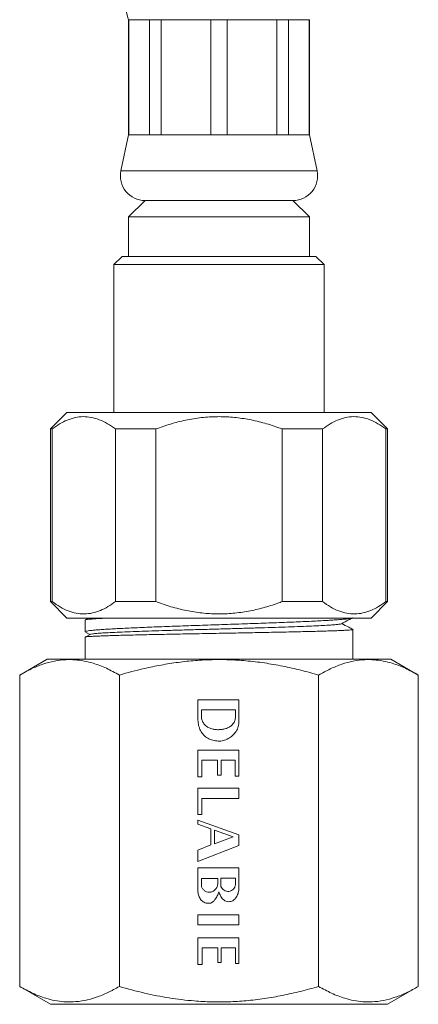
# Model space of a CAD drawing. Units: millimetres. Extents: x -216 to 549, y -413 to 623.
# Drawn here: x 173 to 197, y -172 to -112 of the extents above; entities that cross this region are included whole.
import ezdxf

# ---------------------------------------------------------------- set-up
doc = ezdxf.new("R2010")
doc.units = ezdxf.units.MM

msp = doc.modelspace()

# ---------------------------------------------------------------- linework, layer by layer
at = {"color": 7, "linetype": 'Continuous', "lineweight": 18}
for p, q in [((179.523, -111.908), (179.523, -118.908)), ((179.545, -111.908), (179.523, -111.908)), ((180.8, -111.908), (179.545, -111.908)), ((179.545, -111.908), (179.545, -118.908)), ((181.499, -111.908), (180.8, -111.908)), ((180.8, -118.908), (180.8, -111.908)), ((184.528, -111.908), (181.499, -111.908)), ((181.499, -111.908), (181.499, -118.908)), ((185.517, -111.908), (184.528, -111.908)), ((184.528, -118.908), (184.528, -111.908)), ((188.546, -111.908), (185.517, -111.908)), ((185.517, -111.908), (185.517, -118.908)), ((189.246, -111.908), (188.546, -111.908)), ((188.546, -118.908), (188.546, -111.908)), ((190.5, -111.908), (189.246, -111.908)), ((189.246, -111.908), (189.246, -118.908)), ((190.523, -111.908), (190.5, -111.908)), ((190.5, -118.908), (190.5, -111.908)), ((190.523, -118.908), (190.523, -111.908)), ((179.523, -118.908), (179.056, -121.095)), ((179.545, -118.908), (179.523, -118.908)), ((180.8, -118.908), (179.545, -118.908)), ((181.499, -118.908), (180.8, -118.908)), ((184.528, -118.908), (181.499, -118.908)), ((185.517, -118.908), (184.528, -118.908)), ((188.546, -118.908), (185.517, -118.908)), ((189.246, -118.908), (188.546, -118.908)), ((190.5, -118.908), (189.246, -118.908)), ((190.523, -118.908), (190.5, -118.908)), ((190.989, -121.095), (190.523, -118.908)), ((190.989, -121.095), (179.056, -121.095)), ((180.523, -122.908), (179.523, -123.908)), ((189.523, -122.908), (180.523, -122.908)), ((190.523, -123.908), (189.523, -122.908)), ((179.523, -123.908), (179.523, -126.308)), ((190.523, -123.908), (179.523, -123.908)), ((190.523, -126.308), (190.523, -123.908)), ((179.123, -126.308), (178.623, -126.808)), ((190.923, -126.308), (179.123, -126.308)), ((191.423, -126.808), (190.923, -126.308)), ((178.623, -126.808), (178.623, -135.808)), ((191.423, -126.808), (178.623, -126.808)), ((191.423, -135.808), (191.423, -126.808)), ((175.773, -135.808), (174.773, -136.808)), ((194.273, -135.808), (175.773, -135.808)), ((195.273, -136.808), (194.273, -135.808)), ((174.773, -136.808), (174.773, -147.308)), ((174.871, -136.808), (174.773, -136.808)), ((174.871, -147.308), (174.871, -136.808)), ((178.72, -136.808), (178.72, -147.308)), ((181.174, -136.808), (178.72, -136.808)), ((181.174, -147.308), (181.174, -136.808)), ((188.871, -136.808), (188.871, -147.308)), ((191.325, -136.808), (188.871, -136.808)), ((191.325, -147.308), (191.325, -136.808)), ((195.273, -136.808), (195.174, -136.808)), ((195.174, -136.808), (195.174, -147.308)), ((195.273, -147.308), (195.273, -136.808)), ((174.773, -147.308), (175.773, -148.308)), ((174.871, -147.308), (174.773, -147.308)), ((181.174, -147.308), (178.72, -147.308)), ((191.325, -147.308), (188.871, -147.308)), ((194.273, -148.308), (195.273, -147.308)), ((195.273, -147.308), (195.174, -147.308)), ((194.273, -148.308), (175.773, -148.308)), ((176.873, -148.437), (176.873, -149.15)), ((177.109, -148.308), (176.887, -148.424)), ((193.173, -150.808), (193.173, -149.005)), ((176.873, -149.473), (176.873, -150.808)), ((177.192, -149.303), (176.883, -149.465)), ((176.892, -149.169), (177.171, -149.314)), ((174.573, -150.808), (172.898, -151.775)), ((174.573, -150.808), (195.473, -150.808)), ((197.147, -151.775), (195.473, -150.808)), ((172.898, -170.726), (172.898, -151.775)), ((178.96, -170.726), (178.96, -151.775)), ((191.085, -170.726), (191.085, -151.775)), ((197.147, -170.726), (197.147, -151.775)), ((186.239, -153.293), (183.733, -153.293)), ((183.733, -153.293), (183.734, -154.439)), ((186.239, -153.293), (186.239, -154.672)), ((186.032, -153.895), (183.96, -153.895)), ((183.96, -153.895), (183.96, -154.421)), ((186.032, -154.318), (186.032, -153.895)), ((186.237, -156.347), (183.734, -156.347)), ((183.734, -156.347), (183.734, -157.964)), ((186.237, -157.924), (186.237, -156.347)), ((183.976, -157.964), (183.976, -156.962)), ((183.976, -156.962), (184.93, -156.962)), ((184.93, -156.962), (184.93, -157.86)), ((185.146, -157.86), (185.146, -156.962)), ((185.146, -156.962), (186.006, -156.962)), ((186.006, -156.962), (186.006, -157.924)), ((183.734, -157.964), (183.976, -157.964)), ((184.93, -157.86), (185.146, -157.86)), ((186.006, -157.924), (186.237, -157.924)), ((186.238, -158.66), (183.734, -158.66)), ((183.734, -158.66), (183.734, -160.271)), ((186.238, -159.28), (186.238, -158.66)), ((183.976, -159.28), (186.238, -159.28)), ((183.976, -160.271), (183.976, -159.28)), ((183.734, -160.271), (183.976, -160.271)), ((183.734, -160.597), (186.238, -161.504)), ((183.734, -160.854), (183.734, -160.597)), ((184.517, -161.131), (183.734, -160.854)), ((184.517, -162.113), (184.517, -161.131)), ((184.742, -161.211), (185.878, -161.614)), ((184.742, -162.047), (184.742, -161.211)), ((185.878, -161.614), (184.742, -162.047)), ((186.238, -161.504), (186.238, -162.142)), ((183.734, -162.431), (184.517, -162.113)), ((186.238, -162.142), (183.734, -163.128)), ((183.734, -163.128), (183.734, -162.431)), ((186.239, -163.512), (183.734, -163.513)), ((183.734, -163.513), (183.734, -164.963)), ((186.239, -164.819), (186.239, -163.512)), ((183.965, -164.658), (183.965, -164.15)), ((183.965, -164.15), (184.946, -164.15)), ((184.946, -164.15), (184.946, -164.485)), ((185.141, -164.132), (186.032, -164.132)), ((185.141, -164.641), (185.141, -164.132)), ((186.032, -164.132), (186.032, -164.525)), ((183.734, -166.365), (183.734, -166.974)), ((186.237, -166.365), (183.734, -166.365)), ((186.237, -166.974), (186.237, -166.365)), ((183.734, -166.974), (186.237, -166.974)), ((186.239, -167.761), (183.734, -167.761)), ((183.734, -167.761), (183.734, -169.378)), ((186.239, -169.331), (186.239, -167.761)), ((183.992, -169.378), (183.992, -168.375)), ((183.992, -168.375), (184.951, -168.375)), ((184.951, -168.375), (184.951, -169.273)), ((185.162, -169.273), (185.162, -168.375)), ((185.162, -168.375), (186.027, -168.375)), ((186.027, -168.375), (186.027, -169.331)), ((183.734, -169.378), (183.992, -169.378)), ((184.951, -169.273), (185.162, -169.273)), ((186.027, -169.331), (186.239, -169.331)), ((172.898, -170.726), (174.773, -171.808)), ((195.273, -171.808), (197.147, -170.726)), ((174.773, -171.808), (195.273, -171.808))]:
    msp.add_line(p, q, dxfattribs=at)
for centre, radius, start, end in [((189.023, -108.786), 10, 180, 198.19487), ((180.523, -121.408), 1.5, 167.94689, 270), ((189.523, -121.408), 1.5, 270, 12.05311)]:
    msp.add_arc(centre, radius, start, end, dxfattribs=at)
for points, knots in [([(174.871, -136.808), (175.021, -136.702), (175.321, -136.49), (175.789, -136.255), (176.27, -136.1), (176.761, -136.041), (177.253, -136.086), (177.747, -136.232), (178.238, -136.469), (178.559, -136.695), (178.72, -136.808)], [0, 0, 0, 0, 0.121019, 0.242002, 0.366651, 0.491274, 0.616134, 0.741017, 0.870485, 1, 1, 1, 1]), ([(181.174, -136.808), (181.471, -136.703), (182.066, -136.492), (182.994, -136.258), (183.948, -136.103), (184.905, -136.043), (185.845, -136.08), (186.771, -136.203), (187.692, -136.414), (188.392, -136.632), (188.781, -136.775), (188.871, -136.808)], [0, 0, 0, 0, 0.12006, 0.240086, 0.363678, 0.487244, 0.604296, 0.721364, 0.842302, 0.963276, 1, 1, 1, 1]), ([(191.325, -136.808), (191.475, -136.702), (191.775, -136.49), (192.243, -136.255), (192.724, -136.1), (193.216, -136.041), (193.708, -136.086), (194.201, -136.232), (194.693, -136.469), (195.014, -136.695), (195.174, -136.808)], [0, 0, 0, 0, 0.121019, 0.242002, 0.366651, 0.491274, 0.616134, 0.741017, 0.870485, 1, 1, 1, 1]), ([(178.72, -147.308), (178.57, -147.414), (178.27, -147.627), (177.802, -147.862), (177.321, -148.016), (176.829, -148.075), (176.337, -148.031), (175.844, -147.885), (175.353, -147.648), (175.032, -147.422), (174.871, -147.308)], [0, 0, 0, 0, 0.121019, 0.242002, 0.366651, 0.491274, 0.616134, 0.741017, 0.870485, 1, 1, 1, 1]), ([(188.871, -147.308), (188.781, -147.342), (188.401, -147.482), (187.72, -147.695), (186.81, -147.906), (185.875, -148.035), (184.924, -148.074), (183.978, -148.016), (183.033, -147.866), (182.095, -147.634), (181.481, -147.417), (181.174, -147.308)], [0, 0, 0, 0, 0.036724, 0.153997, 0.271238, 0.392005, 0.512753, 0.632557, 0.752383, 0.876172, 1, 1, 1, 1]), ([(195.174, -147.308), (195.024, -147.414), (194.724, -147.627), (194.256, -147.862), (193.776, -148.016), (193.284, -148.075), (192.792, -148.031), (192.298, -147.885), (191.807, -147.648), (191.486, -147.422), (191.325, -147.308)], [0, 0, 0, 0, 0.121019, 0.242002, 0.366651, 0.491274, 0.616134, 0.741017, 0.870485, 1, 1, 1, 1]), ([(176.876, -149.15), (176.875, -149.149), (176.865, -149.14), (176.904, -149.123), (176.994, -149.1), (177.145, -149.077), (177.354, -149.053), (177.617, -149.03), (177.931, -149.006), (178.295, -148.983), (178.71, -148.96), (179.17, -148.936), (179.668, -148.913), (180.203, -148.89), (180.778, -148.866), (181.384, -148.843), (182.01, -148.819), (182.656, -148.796), (183.326, -148.773), (184.008, -148.749), (184.691, -148.726), (185.376, -148.703), (186.065, -148.679), (186.747, -148.656), (187.41, -148.633), (188.056, -148.609), (188.687, -148.586), (189.291, -148.562), (189.859, -148.539), (190.393, -148.516), (190.895, -148.492), (191.353, -148.469), (191.762, -148.446), (192.125, -148.422), (192.44, -148.399), (192.701, -148.376), (192.906, -148.352), (193.052, -148.329), (193.133, -148.311), (193.145, -148.301), (193.148, -148.299)], [0, 0, 0, 0, 0.003607, 0.031446, 0.0585, 0.085554, 0.113393, 0.141233, 0.168287, 0.195341, 0.223181, 0.25102, 0.278074, 0.305128, 0.332968, 0.360807, 0.387861, 0.414915, 0.442755, 0.470594, 0.497648, 0.524702, 0.552542, 0.580381, 0.607435, 0.634489, 0.662329, 0.690168, 0.717222, 0.744276, 0.772116, 0.799955, 0.827009, 0.854063, 0.881903, 0.909742, 0.936796, 0.96385, 0.99169, 1, 1, 1, 1]), ([(178.327, -148.308), (178.214, -148.314), (177.972, -148.325), (177.662, -148.342), (177.389, -148.36), (177.175, -148.378), (177.014, -148.396), (176.914, -148.414), (176.869, -148.428), (176.877, -148.436), (176.878, -148.437)], [0, 0, 0, 0, 0.122937, 0.264114, 0.405291, 0.542482, 0.679674, 0.820851, 0.962027, 1, 1, 1, 1]), ([(192.466, -148.658), (192.615, -148.58), (192.843, -148.461), (193.071, -148.342), (193.149, -148.301)], [0, 0, 0, 0, 0.654576, 1, 1, 1, 1]), ([(193.166, -149.005), (193.167, -149.007), (193.174, -149.012), (193.125, -149.022), (193.021, -149.035), (192.855, -149.047), (192.633, -149.06), (192.359, -149.072), (192.035, -149.085), (191.656, -149.098), (191.23, -149.11), (190.764, -149.123), (190.258, -149.135), (189.709, -149.148), (189.127, -149.16), (188.521, -149.173), (187.891, -149.185), (187.234, -149.198), (186.561, -149.211), (185.883, -149.223), (185.2, -149.236), (184.509, -149.248), (183.821, -149.261), (183.149, -149.273), (182.489, -149.286), (181.842, -149.298), (181.217, -149.311), (180.625, -149.324), (180.064, -149.336), (179.533, -149.349), (179.042, -149.361), (178.598, -149.374), (178.198, -149.386), (177.844, -149.399), (177.541, -149.412), (177.295, -149.424), (177.102, -149.436), (176.965, -149.449), (176.885, -149.461), (176.879, -149.469), (176.876, -149.473)], [0, 0, 0, 0, 0.010269, 0.036736, 0.063203, 0.090439, 0.117675, 0.144142, 0.170609, 0.197845, 0.22508, 0.251547, 0.278014, 0.30525, 0.332486, 0.358953, 0.38542, 0.412656, 0.439892, 0.466359, 0.492826, 0.520062, 0.547298, 0.573765, 0.600232, 0.627468, 0.654704, 0.681171, 0.707638, 0.734874, 0.76211, 0.788577, 0.815044, 0.84228, 0.869516, 0.895983, 0.92245, 0.949686, 0.976922, 1, 1, 1, 1]), ([(192.456, -148.658), (192.455, -148.66), (192.452, -148.671), (192.328, -148.691), (192.081, -148.717), (191.711, -148.744), (191.237, -148.771), (190.662, -148.798), (189.997, -148.825), (189.252, -148.851), (188.44, -148.878), (187.572, -148.904), (186.662, -148.931), (185.726, -148.957), (184.776, -148.984), (183.828, -149.01), (182.896, -149.036), (181.995, -149.063), (181.137, -149.089), (180.337, -149.115), (179.606, -149.141), (178.955, -149.167), (178.394, -149.193), (177.931, -149.219), (177.571, -149.245), (177.33, -149.271), (177.208, -149.291), (177.204, -149.301), (177.203, -149.303)], [0, 0, 0, 0, 0.00841, 0.049196, 0.089994, 0.1308, 0.171617, 0.212443, 0.25328, 0.294126, 0.334982, 0.375846, 0.416722, 0.457606, 0.4985, 0.539402, 0.580315, 0.621237, 0.662168, 0.703108, 0.744058, 0.785016, 0.825984, 0.86696, 0.907946, 0.94894, 0.989944, 1, 1, 1, 1]), ([(193.164, -148.998), (193.081, -148.955), (192.856, -148.837), (192.631, -148.72), (192.488, -148.646)], [0, 0, 0, 0, 0.368334, 1, 1, 1, 1]), ([(178.96, -151.775), (178.698, -151.632), (178.175, -151.347), (177.459, -151.074), (176.823, -150.914), (176.269, -150.839), (175.662, -150.83), (175.005, -150.913), (174.298, -151.108), (173.594, -151.393), (173.13, -151.648), (172.898, -151.775)], [0, 0, 0, 0, 0.1323, 0.264562, 0.3547, 0.444907, 0.535028, 0.650212, 0.765415, 0.882696, 1, 1, 1, 1]), ([(191.085, -151.775), (190.723, -151.675), (190.001, -151.474), (188.899, -151.228), (187.784, -151.033), (186.693, -150.903), (185.634, -150.838), (184.609, -150.833), (183.576, -150.885), (182.539, -150.995), (181.5, -151.162), (180.303, -151.407), (179.463, -151.638), (178.96, -151.775)], [0, 0, 0, 0, 0.0913976, 0.1827872, 0.2749813, 0.3671663, 0.4503588, 0.5336151, 0.6168065, 0.7022169, 0.7876915, 0.8731258, 1, 1, 1, 1]), ([(197.147, -151.775), (196.885, -151.632), (196.361, -151.347), (195.646, -151.074), (195.009, -150.914), (194.455, -150.839), (193.849, -150.83), (193.192, -150.913), (192.485, -151.108), (191.781, -151.393), (191.317, -151.648), (191.085, -151.775)], [0, 0, 0, 0, 0.1323, 0.264562, 0.3547, 0.444907, 0.535028, 0.650212, 0.765415, 0.882696, 1, 1, 1, 1]), ([(186.239, -154.672), (186.223, -154.779), (186.192, -154.994), (186.024, -155.279), (185.799, -155.517), (185.522, -155.695), (185.209, -155.8), (184.879, -155.797), (184.557, -155.736), (184.259, -155.594), (184.018, -155.37), (183.854, -155.085), (183.754, -154.769), (183.741, -154.549), (183.734, -154.439)], [0, 0, 0, 0, 0.082043, 0.165227, 0.248858, 0.332432, 0.415229, 0.49858, 0.582677, 0.665636, 0.748254, 0.831455, 0.915685, 1, 1, 1, 1]), ([(183.96, -154.421), (183.982, -154.497), (184.026, -154.65), (184.176, -154.838), (184.366, -154.978), (184.585, -155.062), (184.812, -155.1), (185.039, -155.104), (185.266, -155.083), (185.49, -155.027), (185.701, -154.924), (185.877, -154.763), (186, -154.554), (186.021, -154.396), (186.032, -154.318)], [0, 0, 0, 0, 0.084877, 0.1691234, 0.2531425, 0.3361905, 0.4181715, 0.4992464, 0.5803241, 0.6623942, 0.7457219, 0.8302841, 0.9150368, 1, 1, 1, 1]), ([(184.946, -164.485), (184.936, -164.543), (184.918, -164.659), (184.82, -164.807), (184.69, -164.924), (184.526, -164.997), (184.345, -164.995), (184.177, -164.934), (184.04, -164.817), (183.99, -164.71), (183.965, -164.658)], [0, 0, 0, 0, 0.125326, 0.248734, 0.371916, 0.497801, 0.624863, 0.750259, 0.876115, 1, 1, 1, 1]), ([(186.032, -164.525), (186.022, -164.578), (186.003, -164.682), (185.902, -164.804), (185.78, -164.896), (185.63, -164.949), (185.474, -164.933), (185.332, -164.875), (185.21, -164.779), (185.164, -164.687), (185.141, -164.641)], [0, 0, 0, 0, 0.130148, 0.25405, 0.376382, 0.503052, 0.629848, 0.751673, 0.876263, 1, 1, 1, 1]), ([(183.734, -164.963), (183.75, -165.05), (183.781, -165.221), (183.907, -165.451), (184.106, -165.619), (184.326, -165.674), (184.522, -165.658), (184.666, -165.566), (184.801, -165.419), (184.924, -165.215), (184.986, -165.047), (185.018, -164.962)], [0, 0, 0, 0, 0.127831, 0.253269, 0.375101, 0.497601, 0.575421, 0.655327, 0.738823, 0.867438, 1, 1, 1, 1]), ([(185.018, -164.962), (185.047, -165.044), (185.102, -165.204), (185.226, -165.394), (185.375, -165.514), (185.528, -165.568), (185.715, -165.569), (185.921, -165.487), (186.083, -165.298), (186.189, -165.069), (186.222, -164.902), (186.239, -164.819)], [0, 0, 0, 0, 0.132263, 0.257819, 0.339043, 0.418962, 0.499511, 0.619487, 0.742701, 0.87065, 1, 1, 1, 1]), ([(172.898, -170.726), (173.16, -170.869), (173.684, -171.155), (174.399, -171.427), (175.036, -171.587), (175.59, -171.662), (176.196, -171.671), (176.853, -171.588), (177.56, -171.394), (178.264, -171.108), (178.728, -170.854), (178.96, -170.726)], [0, 0, 0, 0, 0.1322997, 0.264562, 0.3546999, 0.4449069, 0.535028, 0.6502124, 0.7654149, 0.8826961, 1, 1, 1, 1]), ([(178.96, -170.726), (179.467, -170.865), (180.468, -171.138), (181.99, -171.434), (183.356, -171.604), (184.567, -171.668), (185.618, -171.664), (186.691, -171.599), (187.781, -171.468), (188.89, -171.275), (189.993, -171.029), (190.721, -170.827), (191.085, -170.726)], [0, 0, 0, 0, 0.1279265, 0.2528228, 0.3776877, 0.462987, 0.5483559, 0.633656, 0.7247841, 0.815921, 0.9079564, 1, 1, 1, 1]), ([(191.085, -170.726), (191.347, -170.869), (191.87, -171.155), (192.586, -171.427), (193.223, -171.587), (193.776, -171.662), (194.383, -171.671), (195.04, -171.588), (195.747, -171.394), (196.451, -171.108), (196.915, -170.854), (197.147, -170.726)], [0, 0, 0, 0, 0.1323, 0.264562, 0.3547, 0.444907, 0.535028, 0.650212, 0.765415, 0.882696, 1, 1, 1, 1])]:
    msp.add_open_spline(points, degree=3, knots=knots, dxfattribs=at)

doc.saveas('drawing.dxf')
